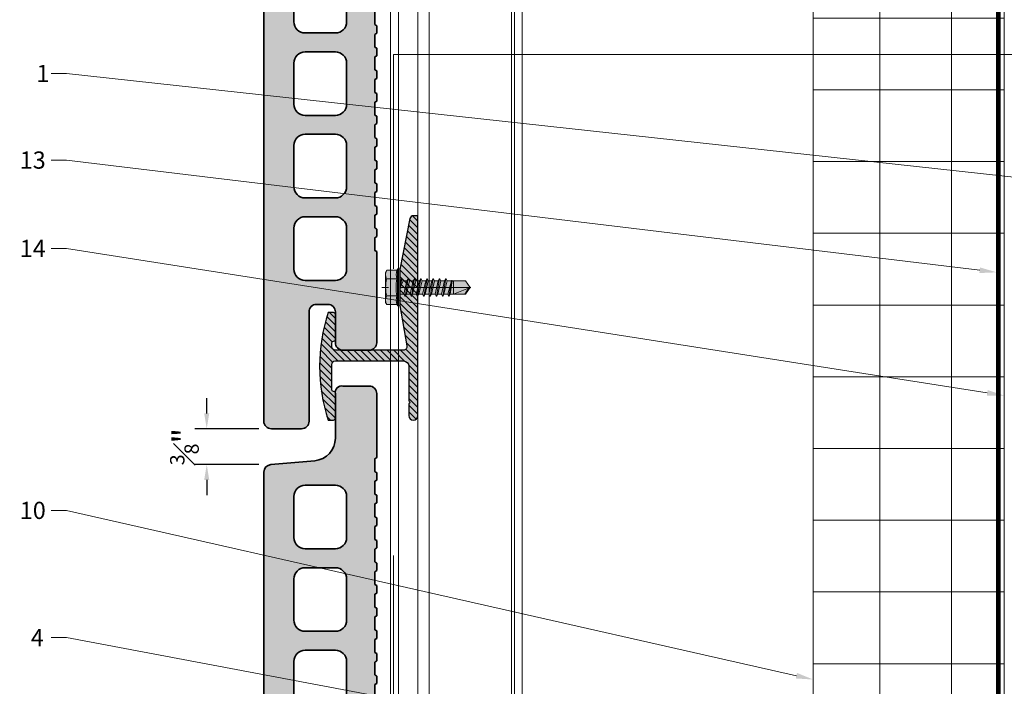
# Model space of a CAD drawing. Units: inches. Extents: x -661 to 522, y -265 to 279.
# Drawn here: x 253 to 264, y 150 to 157 of the extents above; entities that cross this region are included whole.
import ezdxf
from ezdxf import colors
from ezdxf.entities.mleader import LeaderData, LeaderLine
from ezdxf.math import Vec2, Vec3

# ---------------------------------------------------------------- set-up
doc = ezdxf.new("R2010")
doc.units = ezdxf.units.IN
doc.header["$MEASUREMENT"] = 0
for name, pattern in [('ACAD_ISO02W100', [15, 12, -3]), ('HIDDEN2', [0.1875, 0.125, -0.0625]), ('MITTE2', [28.575000000000003, 19.05, -3.175, 3.175, -3.175])]:
    doc.linetypes.add(name, pattern=pattern)
doc.layers.get('Defpoints').update_dxf_attribs({"lineweight": 0})
for name, color, linetype, lineweight in [('A-ext-insulation', 252, 'Continuous', 5), ('Allface-Accessories', 200, 'Continuous', 9), ('Allface-Alu-Profiles', 7, 'Continuous', 9), ('Allface-Alu-Profiles-hidden', 253, 'ACAD_ISO02W100', 9), ('Allface-Centerlines', 1, 'MITTE2', 9), ('Allface-Dimension', 94, 'Continuous', 9), ('barrier', 1, 'HIDDEN2', 5), ('CC-Panel', 32, 'Continuous', 35), ('I-WALL', 2, 'Continuous', 5)]:
    doc.layers.add(name, color=color, linetype=linetype, lineweight=lineweight)
doc.layers.add('Allface-Hidden', color=54, linetype='ACAD_ISO02W100', lineweight=9, plot=False)
doc.styles.add('Allface-dwg', font='arial.ttf')
doc.dimstyles.new('CC ano', dxfattribs={"dimtxt": 0.125, "dimasz": 0.08, "dimexe": 0.0625, "dimexo": 0.0625, "dimgap": 0.04, "dimtad": 1, "dimdec": 4, "dimzin": 3, "dimdsep": 46, "dimlunit": 4, "dimtxsty": 'Allface-dwg', "dimcen": 0, "dimclrd": 256, "dimclre": 256, "dimclrt": 256, "dimazin": 2, "dimtfac": 0.6, "dimtdec": 4, "dimtix": 1, "dimtofl": 0, "dimtmove": 0, "dimatfit": 3, "dimfxl": 1, "dimfrac": 1, "dimtolj": 1, "dimtzin": 0, "dimarcsym": 0})

# ---------------------------------------------------------------- blocks, each defined once
blk = doc.blocks.new('*U66')
at = {"layer": 'Allface-Alu-Profiles'}
for p, q in [((2.172606252242868e-13, -52.97413565781003), (2.73636619684508e-14, -6.726156480153582)), ((0.9744075000002154, -52.97413565781003), (0.9744075000000397, -6.726156480153582)), ((1.377950000000202, -52.97413565781003), (1.377950000000026, -6.726156480153582))]:
    blk.add_line(p, q, dxfattribs=at)
at = {"layer": 'Allface-Alu-Profiles-hidden', "linetype": 'Continuous'}
for p, q in [((0.0787400000001993, -52.97413565781003), (0.07874000000003784, -6.726156480153582)), ((0.1102360000002035, -52.97413565781003), (0.110236000000042, -6.726156480153582)), ((1.092517500000217, -52.97413565781003), (1.092517500000041, -6.726156480153582)), ((1.294150551981507, -52.97413565781003), (1.294150551981317, -6.726156480153582))]:
    blk.add_line(p, q, dxfattribs=at)
blk = doc.blocks.new('Terracotta')
at = {"transparency": 33554549}
h = blk.add_hatch(color=256, dxfattribs=at)
h.dxf.hatch_style = 1
h.paths.add_polyline_path([(0.9451181346285011, 1.9291176348421), (0.9254281734902179, 1.940485639205576), (0.9254281734902179, 2.07526931958364), (0.9451181346285011, 2.086637323947116), (0.9451181346285011, 2.165338098616189), (0.9254281734902179, 2.176706102979551), (0.9254281734902179, 2.311489783357729), (0.9451181346285011, 2.322857787721091), (0.9451181346285011, 2.401558562390164), (0.9254281734902179, 2.41292656675364), (0.9254281734902179, 2.547710247131704), (0.9451181346285011, 2.55907825149518), (0.9451181346285011, 2.637779026164253), (0.9254281734902179, 2.649147030527615), (0.9254281734902179, 2.783930710905793), (0.9451181346285011, 2.795298715269269), (0.9451181346285011, 2.873999489938342), (0.9254281734902179, 2.885367494301704), (0.9254281734902179, 3.020151174679768), (0.9451181346285011, 3.031519179043244), (0.9451181346285011, 3.110219953712317), (0.9254281734902179, 3.121587958075793), (0.9254281734902179, 3.256371638453857), (0.9451181346285011, 3.267739642817332), (0.9451181346285011, 3.346440417486406), (0.9254281734902179, 3.357808421849768), (0.9254281734902179, 3.492592102227945), (0.9451181346285011, 3.503960106591308), (0.9451181346285011, 3.582660881260381), (0.9254281734902179, 3.594028885623857), (0.9254281734902179, 3.72881256600192), (0.9451181346285011, 3.740180570365396), (0.9451181346285011, 3.81888134503447), (0.9254281734902179, 3.830249349397832), (0.9254281734902179, 3.965033029776009), (0.9451181346285011, 3.976401034139485), (0.9451181346285011, 4.055101808808558), (0.9254281734902179, 4.066469813171921), (0.9254281734902179, 4.201253493550098), (0.9451181346285011, 4.21262149791346), (0.9451181346285011, 4.291322272582534), (0.9254281734902179, 4.302690276946009), (0.9254281734902179, 4.437473957324073), (0.9451181346285011, 4.448841961687549), (0.9451181346285011, 4.527542736356622), (0.9254281734902179, 4.538910740719984), (0.9254281734902179, 4.673694421098162), (0.9451181346285011, 4.685062425461524), (0.9451181346285011, 4.763763200130597), (0.9254281734902179, 4.775131204494073), (0.9254281734902179, 4.909914884872137), (0.9451181346285011, 4.921282889235613), (0.9451181346285011, 4.999983663904686), (0.9254281734902179, 5.011351668268048), (0.9254281734902179, 5.146135348646226), (0.9451181346285011, 5.157503353009702), (0.9451181346285011, 5.236204127678775), (0.9254281734902179, 5.247572132042137), (0.9254281734902179, 5.382355812420315), (0.9451181346285011, 5.393723816783677), (0.9451181346285011, 5.472424591452749), (0.9254281734902179, 5.483792595816226), (0.9254281734902179, 5.61857627619429), (0.9451181346285011, 5.629944280557766), (0.9451181346285011, 5.708645055226839), (0.9254281734902179, 5.7200130595902), (0.9254281734902179, 5.854796739968378), (0.9451181346285011, 5.866164744331741), (0.9451181346285011, 5.944865519000813), (0.9254281734902179, 5.95623352336429), (0.9254281734902179, 6.091017203742354), (0.9451181346285011, 6.102385208105829), (0.9451181346285011, 6.181085982774903), (0.9254281734902179, 6.192453987138265), (0.9254281734902179, 6.327237667516443), (0.9451181346285011, 6.338605671879918), (0.9451181346285011, 6.417306446548992), (0.9254281734902179, 6.428674450912354), (0.9254281734902179, 6.563458131290531), (0.9451181346285011, 6.574826135653893), (0.9451181346285011, 6.653526910322966), (0.9254281734902179, 6.664894914686443), (0.9254281734902179, 6.799678595064506), (0.9451181346285011, 6.811046599427983), (0.9451181346285011, 6.889747374097055), (0.9254281734902179, 6.901115378460418), (0.9254281734902179, 7.035899058838595), (0.9451181346285011, 7.047267063201958), (0.9451181346285011, 7.12596783787103), (0.9254281734902179, 7.137335842234506), (0.9254281734902179, 7.27211952261257), (0.9451181346285011, 7.283487526976047), (0.9451181346285011, 7.362188301645119), (0.9254281734902179, 7.373556306008481), (0.9254281734902179, 7.50833998638666), (0.9451181346285011, 7.519707990750135), (0.9451181346291234, 8.188957155453423, 0.4142135623733781), (0.8663582900826675, 8.267716999999948), (0.590698834137585, 8.267716999999935, 0.5340648949771949), (0.5119389895899076, 8.188957145234099), (0.5119389895901272, 7.722709573297355, -0.3888787318526407), (0.2962525741837845, 7.487329154598744), (-0.1643840618536426, 7.44702867093997, 0.3888787318525415), (-0.236279533659399, 7.368568531369819), (-0.2362795336584771, -0.07934015545142437, 0.414213562373059), (-0.1575196891099037, -0.1580999999999877), (0.1575196891068412, -0.1580999999999868, 0.4142135623730939), (0.236279533655761, -0.07934015545106687), (0.236279533655761, 1.063257901461151, -0.4142135623730665), (0.3150393782055836, 1.142017746010981), (0.4331791450440691, 1.142017746010993, -0.4142135623736892), (0.5119389895905286, 1.063257901464389), (0.5119389895899076, 0.7413582900777764, 0.4142135623736967), (0.5906988341427267, 0.6625984455248153), (0.8663582900726904, 0.6625984455248499, 0.4142135623729438), (0.945118134628128, 0.7413582900802667), (0.9451181346285011, 1.692897171068125), (0.9254281734902179, 1.704265175431487), (0.9254281734902179, 1.839048855809551), (0.9451181346285011, 1.850416860173027)])
h.paths.add_polyline_path([(0.6300098415547826, 1.510563904171477, -0.4142135623730951), (0.5118996096716728, 1.392453672288367), (0.1969389913065076, 1.392453672288387, -0.4142135623730537), (0.07882875941559031, 1.510563904179321), (0.07882875941431955, 1.939697746701959, -0.4142135623734665), (0.1969389912974293, 2.057807978585219), (0.5118996096625518, 2.057807978585312, -0.4142135623731594), (0.6300098415535118, 1.939697746694378)], flags=16)
h.paths.add_polyline_path([(0.5118996096716728, 2.254658365063689), (0.1969389913065503, 2.254658365063595, -0.4142135623731598), (0.0788287594155902, 2.372768596954529), (0.07882875941431955, 2.801902439477281, -0.4142135623734663), (0.1969389912974293, 2.92001267136054), (0.5118996096625944, 2.92001267136052, -0.4142135623730538), (0.6300098415535118, 2.801902439469586), (0.6300098415547826, 2.372768596946948, -0.4142135623734665)], flags=16)
h.paths.add_polyline_path([(0.5118996096716726, 3.116863057838897), (0.1969389913065077, 3.116863057838917, -0.4142135623730544), (0.0788287594155902, 3.234973289729851), (0.07882875941431955, 3.664107132252489, -0.4142135623734661), (0.1969389912974293, 3.782217364135748), (0.5118996096625518, 3.782217364135728, -0.4142135623731599), (0.6300098415535118, 3.664107132244794), (0.6300098415547826, 3.234973289722157, -0.4142135623734671)], flags=16)
h.paths.add_polyline_path([(0.5118996096716746, 3.979067750614105), (0.1969389913065077, 3.979067750614124, -0.4142135623730544), (0.0788287594155902, 4.097177982505059), (0.07882875941431955, 4.526311825027811, -0.4142135623734673), (0.1969389912974293, 4.64442205691107), (0.5118996096625947, 4.64442205691105, -0.4142135623730532), (0.6300098415535118, 4.526311825020116), (0.6300098415547826, 4.097177982497364, -0.4142135623734618)], flags=16)
h.paths.add_polyline_path([(0.5118996096716719, 4.841272443389427), (0.1969389913065501, 4.841272443389447, -0.4142135623731593), (0.07882875941559031, 4.959382675280381), (0.07882875941431955, 5.388516517803019, -0.4142135623734673), (0.1969389912974293, 5.506626749686278), (0.5118996096625521, 5.506626749686258, -0.4142135623731588), (0.6300098415535118, 5.388516517795324), (0.6300098415547826, 4.959382675272686, -0.4142135623734683)], flags=16)
h.paths.add_polyline_path([(0.5118996096716765, 5.703477136164635), (0.1969389913065075, 5.703477136164655, -0.4142135623730536), (0.07882875941559031, 5.821587368055589), (0.07882875941431955, 6.25072121057834, -0.4142135623734673), (0.1969389912974293, 6.3688314424616), (0.5118996096625946, 6.36883144246158, -0.4142135623730536), (0.6300098415535118, 6.250721210570646), (0.6300098415547826, 5.821587368047894, -0.414213562373457)], flags=16)
h.paths.add_polyline_path([(0.5118996096716764, 6.565681828939887), (0.1969389913065241, 6.565681828939977, -0.4142135623730951), (0.0788287594155902, 6.68379206083091), (0.07882875941431955, 7.112925903353548, -0.4142135623734673), (0.1969389912974293, 7.231036135236808), (0.511899609662552, 7.231036135236788, -0.4142135623731593), (0.6300098415535118, 7.112925903345854), (0.6300098415547826, 6.683792060823216, -0.4142135623736303)], flags=16)
for p, q in [((0.1969389912992483, 7.231036135236877), (0.5118996096625779, 7.231036135236877)), ((0.9451181346285011, 7.283487526976046), (0.9254281734902179, 7.27211952261257)), ((0.9254281734902179, 7.27211952261257), (0.9254281734902179, 7.137335842234506)), ((0.07882875941504608, 6.683792065094849), (0.07882875941504608, 7.11292590335529)), ((0.630009841554056, 7.112925903347559), (0.630009841554056, 6.683792055940444)), ((0.9451181346285011, 7.12596783787103), (0.9254281734902179, 7.137335842234506)), ((0.9451181346285011, 7.12596783787103), (0.9451181346285011, 7.04720799331858)), ((0.9451181346285011, 7.047267063201957), (0.9254281734902179, 7.035899058838595)), ((0.9254281734902179, 7.035899058838595), (0.9254281734902179, 6.901115378460418)), ((0.9451181346285011, 6.889747374097055), (0.9254281734902179, 6.901115378460418)), ((0.9451181346285011, 6.811046599427982), (0.9254281734902179, 6.799678595064506)), ((0.9451181346285011, 6.889747374097055), (0.9451181346285011, 6.810987529544491)), ((0.9254281734902179, 6.799678595064506), (0.9254281734902179, 6.664894914686442)), ((0.9451181346285011, 6.653526910322967), (0.9254281734902179, 6.664894914686442)), ((0.9451181346285011, 6.653526910322967), (0.9451181346285011, 6.574767065770516)), ((0.5118996096698538, 6.565681828939887), (0.1969389913083432, 6.565681828939887)), ((0.9451181346285011, 6.574826135653893), (0.9254281734902179, 6.563458131290531)), ((0.9254281734902179, 6.563458131290531), (0.9254281734902179, 6.428674450912354)), ((0.9451181346285011, 6.417306446548992), (0.9254281734902179, 6.428674450912354)), ((0.9451181346285011, 6.417306446548992), (0.9451181346285011, 6.338546601996427)), ((0.1969389912992483, 6.368831442461556), (0.5118996096625779, 6.368831442461556)), ((0.9451181346285011, 6.338605671879918), (0.9254281734902179, 6.327237667516442)), ((0.9254281734902179, 6.327237667516442), (0.9254281734902179, 6.192453987138265)), ((0.07882875941504608, 5.821587372319641), (0.07882875941504608, 6.250721210580082)), ((0.630009841554056, 6.250721210572237), (0.630009841554056, 5.821587363165122)), ((0.9451181346285011, 6.181085982774903), (0.9254281734902179, 6.192453987138265)), ((0.9451181346285011, 6.102385208105829), (0.9254281734902179, 6.091017203742354)), ((0.9254281734902179, 6.091017203742354), (0.9254281734902179, 5.95623352336429)), ((0.9451181346285011, 6.181085982774903), (0.9451181346285011, 6.102326138222452)), ((0.9451181346285011, 5.944865519000814), (0.9254281734902179, 5.95623352336429)), ((0.9451181346285011, 5.944865519000814), (0.9451181346285011, 5.866105674448363)), ((0.9451181346285011, 5.866164744331741), (0.9254281734902179, 5.854796739968378)), ((0.9254281734902179, 5.854796739968378), (0.9254281734902179, 5.720013059590201)), ((0.5118996096698538, 5.703477136164679), (0.1969389913083432, 5.703477136164679)), ((0.9451181346285011, 5.708645055226839), (0.9254281734902179, 5.720013059590201)), ((0.9451181346285011, 5.708645055226839), (0.9451181346285011, 5.629885210674274)), ((0.9451181346285011, 5.629944280557766), (0.9254281734902179, 5.61857627619429)), ((0.9254281734902179, 5.61857627619429), (0.9254281734902179, 5.483792595816226)), ((0.1969389912992483, 5.506626749686347), (0.5118996096625779, 5.506626749686347)), ((0.9451181346285011, 5.47242459145275), (0.9254281734902179, 5.483792595816226)), ((0.9451181346285011, 5.47242459145275), (0.9451181346285011, 5.393664746900299)), ((0.07882875941504608, 4.959382679544319), (0.07882875941504608, 5.38851651780476)), ((0.630009841554056, 5.388516517797029), (0.630009841554056, 4.959382670389914)), ((0.9451181346285011, 5.393723816783677), (0.9254281734902179, 5.382355812420315)), ((0.9254281734902179, 5.382355812420315), (0.9254281734902179, 5.247572132042137)), ((0.9451181346285011, 5.236204127678775), (0.9254281734902179, 5.247572132042137)), ((0.9451181346285011, 5.157503353009702), (0.9254281734902179, 5.146135348646226)), ((0.9451181346285011, 5.236204127678775), (0.9451181346285011, 5.15744428312621)), ((0.9254281734902179, 5.146135348646226), (0.9254281734902179, 5.011351668268048)), ((0.9451181346285011, 4.999983663904686), (0.9254281734902179, 5.011351668268048)), ((0.9451181346285011, 4.999983663904686), (0.9451181346285011, 4.921223819352235)), ((0.9451181346285011, 4.921282889235613), (0.9254281734902179, 4.909914884872137)), ((0.9254281734902179, 4.909914884872137), (0.9254281734902179, 4.775131204494073)), ((0.5118996096698538, 4.841272443389357), (0.1969389913083432, 4.841272443389357)), ((0.9451181346285011, 4.763763200130597), (0.9254281734902179, 4.775131204494073)), ((0.9451181346285011, 4.763763200130597), (0.9451181346285011, 4.685003355578147)), ((0.1969389912992483, 4.644422056911026), (0.5118996096625779, 4.644422056911026)), ((0.9451181346285011, 4.685062425461524), (0.9254281734902179, 4.673694421098162)), ((0.9254281734902179, 4.673694421098162), (0.9254281734902179, 4.538910740719984)), ((0.9451181346285011, 4.527542736356622), (0.9254281734902179, 4.538910740719984)), ((0.07882875941504608, 4.097177986769111), (0.07882875941504608, 4.526311825029552)), ((0.630009841554056, 4.526311825021708), (0.630009841554056, 4.097177977614592)), ((0.9451181346285011, 4.448841961687549), (0.9254281734902179, 4.437473957324073)), ((0.9254281734902179, 4.437473957324073), (0.9254281734902179, 4.302690276946009)), ((0.9451181346285011, 4.527542736356622), (0.9451181346285011, 4.448782891804058)), ((0.9451181346285011, 4.291322272582534), (0.9254281734902179, 4.302690276946009)), ((0.9451181346285011, 4.291322272582534), (0.9451181346285011, 4.212562428030083)), ((0.9451181346285011, 4.21262149791346), (0.9254281734902179, 4.201253493550098)), ((0.9254281734902179, 4.201253493550098), (0.9254281734902179, 4.066469813171921)), ((0.9451181346285011, 4.055101808808558), (0.9254281734902179, 4.066469813171921)), ((0.9451181346285011, 4.055101808808558), (0.9451181346285011, 3.976341964255994)), ((0.5118996096698538, 3.979067750614149), (0.1969389913083432, 3.979067750614149)), ((0.9451181346285011, 3.976401034139485), (0.9254281734902179, 3.965033029776009)), ((0.9254281734902179, 3.965033029776009), (0.9254281734902179, 3.830249349397832)), ((0.9451181346285011, 3.81888134503447), (0.9254281734902179, 3.830249349397832)), ((0.9451181346285011, 3.81888134503447), (0.9451181346285011, 3.740121500482019)), ((0.1969389912992483, 3.782217364135818), (0.5118996096625779, 3.782217364135818)), ((0.9451181346285011, 3.740180570365396), (0.9254281734902179, 3.72881256600192)), ((0.9254281734902179, 3.72881256600192), (0.9254281734902179, 3.594028885623857)), ((0.07882875941504608, 3.234973293993789), (0.07882875941504608, 3.664107132254344)), ((0.630009841554056, 3.6641071322465), (0.630009841554056, 3.234973284839384)), ((0.9451181346285011, 3.582660881260381), (0.9254281734902179, 3.594028885623857)), ((0.9451181346285011, 3.503960106591308), (0.9254281734902179, 3.492592102227945)), ((0.9451181346285011, 3.582660881260381), (0.9451181346285011, 3.50390103670793)), ((0.9254281734902179, 3.492592102227945), (0.9254281734902179, 3.357808421849768)), ((0.9451181346285011, 3.346440417486406), (0.9254281734902179, 3.357808421849768)), ((0.9451181346285011, 3.346440417486406), (0.9451181346285011, 3.267680572933841)), ((0.9451181346285011, 3.267739642817332), (0.9254281734902179, 3.256371638453857)), ((0.9254281734902179, 3.256371638453857), (0.9254281734902179, 3.121587958075793)), ((0.5118996096698538, 3.116863057838941), (0.1969389913083432, 3.116863057838941)), ((0.9451181346285011, 3.110219953712317), (0.9254281734902179, 3.121587958075793)), ((0.9451181346285011, 3.110219953712317), (0.9451181346285011, 3.031460109159866)), ((0.9451181346285011, 3.031519179043244), (0.9254281734902179, 3.020151174679768)), ((0.9254281734902179, 3.020151174679768), (0.9254281734902179, 2.885367494301704)), ((0.1969389912992483, 2.920012671360496), (0.5118996096625779, 2.920012671360496)), ((0.9451181346285011, 2.873999489938342), (0.9254281734902179, 2.885367494301704)), ((0.07882875941504608, 2.372768601218581), (0.07882875941504608, 2.801902439479022)), ((0.630009841554056, 2.801902439471178), (0.630009841554056, 2.372768592064062)), ((0.9451181346285011, 2.795298715269269), (0.9254281734902179, 2.783930710905793)), ((0.9254281734902179, 2.783930710905793), (0.9254281734902179, 2.649147030527615)), ((0.9451181346285011, 2.873999489938342), (0.9451181346285011, 2.795239645385777)), ((0.9451181346285011, 2.637779026164253), (0.9254281734902179, 2.649147030527615)), ((0.9451181346285011, 2.637779026164253), (0.9451181346285011, 2.559019181611802)), ((0.9451181346285011, 2.55907825149518), (0.9254281734902179, 2.547710247131704)), ((0.9254281734902179, 2.547710247131704), (0.9254281734902179, 2.41292656675364)), ((0.9451181346285011, 2.401558562390164), (0.9254281734902179, 2.41292656675364)), ((0.9451181346285011, 2.401558562390164), (0.9451181346285011, 2.322798717837713)), ((0.9451181346285011, 2.322857787721091), (0.9254281734902179, 2.311489783357729)), ((0.9254281734902179, 2.311489783357729), (0.9254281734902179, 2.176706102979551)), ((0.5118996096698538, 2.254658365063619), (0.1969389913083432, 2.254658365063619)), ((0.9451181346285011, 2.165338098616189), (0.9254281734902179, 2.176706102979551)), ((0.9451181346285011, 2.165338098616189), (0.9451181346285011, 2.086578254063625)), ((0.9451181346285011, 2.086637323947116), (0.9254281734902179, 2.07526931958364)), ((0.9254281734902179, 2.07526931958364), (0.9254281734902179, 1.940485639205576)), ((0.1969389912992483, 2.057807978585288), (0.5118996096625779, 2.057807978585288)), ((0.07882875941504608, 1.51056390844326), (0.07882875941504608, 1.939697746703814)), ((0.630009841554056, 1.93969774669597), (0.630009841554056, 1.510563899288854)), ((0.9451181346285011, 1.9291176348421), (0.9254281734902179, 1.940485639205576)), ((0.9451181346285011, 1.9291176348421), (0.9451181346285011, 1.85035779028965)), ((0.5118996096698538, 1.392453672288411), (0.1969389913083432, 1.392453672288411))]:
    blk.add_line(p, q)
blk.add_lwpolyline([(0.9451181346285011, 7.283428457092668), (0.9451181346285011, 7.362188301645119), (0.9254281734902179, 7.373556306008481), (0.9254281734902179, 7.508339986386659), (0.9451181346285011, 7.519707990750135), (0.9451181346291234, 8.188957155455341, 0.414213562373095), (0.8663582900808251, 8.267716999999948), (0.5906988341375836, 8.267716999999935, 0.534064894977187), (0.5119389895899076, 8.188957145234099), (0.5119389895901272, 7.722709573296584, -0.3888787318557504), (0.2962525741804711, 7.487329154598456), (-0.1643840618642583, 7.447028670939042, 0.3888787318142333), (-0.236279533659399, 7.368568531369647), (-0.2362795336584771, -0.07934015545141444, 0.414213562373095), (-0.157519689109904, -0.1580999999999876), (0.157519689108085, -0.1580999999999868, 0.414213562373095), (0.236279533655761, -0.07934015544982284), (0.236279533655761, 1.063257901460815, -0.414213562373095), (0.3150393782052561, 1.142017746010981), (0.4331791450422315, 1.142017746010993, -0.414213562373095), (0.5119389895905286, 1.063257901466386), (0.5119389895899076, 0.7413582900773008, 0.414213562373095), (0.5906988341430406, 0.6625984455248153), (0.8663582900735491, 0.6625984455248499, 0.414213562373095), (0.945118134628128, 0.7413582900811662), (0.9451181346285011, 1.692897171068125), (0.9254281734902179, 1.704265175431487), (0.9254281734902179, 1.839048855809551), (0.9451181346285011, 1.850416860173027)], format="xyb")
for centre, radius, start, end in [((0.1969389912974293, 7.112925903353698), 0.1181102318831098, 90, 180), ((0.5118996096625779, 7.112925903345854), 0.118110231890934, 0, 90), ((0.1969389913065243, 6.68379206083091), 0.118110231890934, 180, 270), ((0.5118996096716728, 6.683792060823066), 0.1181102318831097, 270, 0), ((0.1969389912974293, 6.25072121057849), 0.1181102318831098, 90, 180), ((0.5118996096625779, 6.250721210570646), 0.118110231890934, 0, 90), ((0.1969389913065243, 5.821587368055589), 0.118110231890934, 180, 270), ((0.5118996096716728, 5.821587368047744), 0.1181102318831097, 270, 0), ((0.1969389912974293, 5.388516517803168), 0.1181102318831098, 90, 180), ((0.5118996096625779, 5.388516517795324), 0.118110231890934, 0, 90), ((0.1969389913065243, 4.959382675280381), 0.118110231890934, 180, 270), ((0.5118996096716728, 4.959382675272536), 0.1181102318831097, 270, 0), ((0.1969389912974293, 4.52631182502796), 0.1181102318831098, 90, 180), ((0.5118996096625779, 4.526311825020116), 0.118110231890934, 0, 90), ((0.1969389913065243, 4.097177982505059), 0.118110231890934, 180, 270), ((0.5118996096716728, 4.097177982497215), 0.1181102318831097, 270, 0), ((0.1969389912974293, 3.664107132252639), 0.1181102318831098, 90, 180), ((0.5118996096625779, 3.664107132244794), 0.118110231890934, 0, 90), ((0.1969389913065243, 3.234973289729851), 0.118110231890934, 180, 270), ((0.5118996096716728, 3.234973289722006), 0.1181102318831097, 270, 0), ((0.1969389912974293, 2.801902439477431), 0.1181102318831098, 90, 180), ((0.5118996096625779, 2.801902439469586), 0.118110231890934, 0, 90), ((0.1969389913065243, 2.372768596954529), 0.118110231890934, 180, 270), ((0.5118996096716728, 2.372768596946798), 0.1181102318831097, 270, 0), ((0.1969389912974293, 1.939697746702109), 0.1181102318831098, 90, 180), ((0.5118996096625779, 1.939697746694378), 0.118110231890934, 0, 90), ((0.1969389913065243, 1.510563904179321), 0.118110231890934, 180, 270), ((0.5118996096716728, 1.510563904171477), 0.1181102318831097, 270, 0)]:
    blk.add_arc(centre, radius, start, end)
blk = doc.blocks.new('*U64')
at = {"layer": 'Allface-Alu-Profiles', "lineweight": 0, "transparency": 33554483}
h = blk.add_hatch(color=251, dxfattribs=at)
h.dxf.hatch_style = 1
edge = h.paths.add_edge_path()
edge.add_arc((-0.834374999999909, 1.106250000000443), 0.01874999999995453, 0, 90)
edge.add_line((-0.834374999999909, 1.125000000000398), (-0.8913265724868324, 1.125000000000398))
edge.add_arc((0.8352692867945526, 0.5625000000004263), 1.815912858946594, 161.9551384188077, 198.0448615811923)
edge.add_line((-0.8913265724868324, 4.547473508864641e-13), (-0.834374999999909, 3.979039320256561e-13))
edge.add_arc((-0.8343749999999659, 0.01875000000040927), 0.01875000000001137, 270.0000000001737, 360.0000000001737)
edge.add_line((-0.8156249999999545, 0.01875000000046612), (-0.8156249999999545, 0.2812500000004547))
edge.add_arc((-0.8343749999999396, 0.2812500000004811), 0.01874999999998506, 359.9999999999196, 449.9999999999067)
edge.add_arc((-0.8343749999999354, 0.318750000000508), 0.0187500000000419, 180.0000000000933, 270.0000000000804, ccw=False)
edge.add_line((-0.8531249999999773, 0.3187500000004775), (-0.8531249999999773, 0.5812500000004661))
edge.add_arc((-0.8156249999999545, 0.5812500000004661), 0.03750000000002274, 90, 180, ccw=False)
edge.add_line((-0.8156249999999545, 0.6187500000004889), (-0.1031249999999773, 0.618750000000432))
edge.add_arc((-0.1031249999999741, 0.5625000000004011), 0.05625000000003089, -3.183231456205249e-12, 90.00000000000318, ccw=False)
edge.add_line((-0.04687499999994316, 0.5625000000003979), (-0.046875, 0.2004903810571932))
edge.add_arc((-0.04874999999997428, 0.1875000000004263), 0.01312499999999661, -81.7867892983731, 81.78678929837321, ccw=False)
edge.add_line((-0.046875, 0.1745096189436595), (-0.046875, 0.046875))
edge.add_arc((0, 0.04687500000000002), 0.046875, 180, 360)
edge.add_line((0.046875, 0.046875), (0.04687500000005684, 2.137500000000443))
edge.add_line((0.04687500000005684, 2.137500000000443), (0.001956435238753329, 2.137500000000387))
edge.add_arc((0.001956435238743115, 2.100000000000396), 0.03749999999999076, 89.99999999998441, 167.4711922908269)
edge.add_line((-0.03465057951814288, 2.108134892168607), (-0.1406249999999432, 1.575000000000387))
edge.add_line((-0.1406249999999432, 1.575000000000387), (-0.1406249999999432, 1.396685586535853))
edge.add_arc((-0.1424999999999459, 1.387500000000415), 0.00937500000000118, -78.46304096716852, 78.46304096716858, ccw=False)
edge.add_line((-0.1406249999999432, 1.378314413464977), (-0.1406249999999432, 1.200000000000387))
edge.add_line((-0.1406249999999432, 1.200000000000387), (-0.06696151505627768, 0.7757667040463048))
edge.add_arc((-0.1037992112971546, 0.7687500000004694), 0.03750000000002611, -90.00000000007032, 10.784297867493478, ccw=False)
edge.add_line((-0.1037992112972006, 0.7312500000004434), (-0.8156249999999545, 0.7312500000004434))
edge.add_arc((-0.815624999999983, 0.7687500000004377), 0.03749999999999432, 180.0000000000434, 270.0000000000434, ccw=False)
edge.add_line((-0.8531249999999773, 0.7687500000004093), (-0.8531249999999773, 0.806250000000432))
edge.add_arc((-0.8343749999999373, 0.8062500000004034), 0.01875000000004001, 89.99999999991383, 179.9999999999125, ccw=False)
edge.add_arc((-0.8343749999999088, 0.8437500000003977), 0.0187499999999543, 269.9999999999993, 360.0000000000007)
edge.add_line((-0.8156249999999545, 0.8437500000003979), (-0.8156249999999545, 1.106250000000443))
at = {"layer": 'Allface-Alu-Profiles-hidden', "transparency": 33554559}
h = blk.add_hatch(dxfattribs=at)
h.set_pattern_fill('ANSI31', color=256, scale=0.3937, angle=90, style=0)
h.set_pattern_definition([(135, (-3.064673552542502, 0.105244224023707), (-0.03479849246914297, -0.03479849246914297), [])])
edge = h.paths.add_edge_path()
edge.add_arc((-0.834374999999909, 1.106250000000443), 0.01874999999995453, 0, 90)
edge.add_line((-0.834374999999909, 1.125000000000398), (-0.8913265724868324, 1.125000000000398))
edge.add_arc((0.8352692867945528, 0.5625000000004263), 1.815912858946594, 161.9551384188077, 198.0448615811923)
edge.add_line((-0.8913265724868324, 4.547473508864641e-13), (-0.834374999999909, 3.979039320256561e-13))
edge.add_arc((-0.8343749999999659, 0.01875000000040927), 0.01875000000001137, 270.0000000001737, 360.0000000001737)
edge.add_line((-0.8156249999999545, 0.01875000000046612), (-0.8156249999999545, 0.2812500000004547))
edge.add_arc((-0.8343749999999397, 0.2812500000004811), 0.01874999999998506, 359.9999999999196, 449.9999999999067)
edge.add_arc((-0.8343749999999353, 0.318750000000508), 0.0187500000000419, 180.0000000000933, 270.0000000000804, ccw=False)
edge.add_line((-0.8531249999999773, 0.3187500000004775), (-0.8531249999999773, 0.5812500000004661))
edge.add_arc((-0.8156249999999545, 0.5812500000004661), 0.03750000000002274, 90, 180, ccw=False)
edge.add_line((-0.8156249999999545, 0.6187500000004889), (-0.1031249999999773, 0.618750000000432))
edge.add_arc((-0.1031249999999742, 0.5625000000004011), 0.05625000000003089, -3.183231456205249e-12, 90.00000000000318, ccw=False)
edge.add_line((-0.04687499999994316, 0.5625000000003979), (-0.046875, 0.2004903810571932))
edge.add_arc((-0.04874999999997431, 0.1875000000004263), 0.01312499999999661, -81.7867892983731, 81.78678929837321, ccw=False)
edge.add_line((-0.046875, 0.1745096189436595), (-0.046875, 0.046875))
edge.add_arc((0, 0.04687500000000002), 0.046875, 180, 360)
edge.add_line((0.046875, 0.046875), (0.04687500000005684, 2.137500000000443))
edge.add_line((0.04687500000005684, 2.137500000000443), (0.001956435238753329, 2.137500000000387))
edge.add_arc((0.001956435238743115, 2.100000000000396), 0.03749999999999076, 89.99999999998441, 167.4711922908269)
edge.add_line((-0.03465057951814288, 2.108134892168607), (-0.1406249999999432, 1.575000000000387))
edge.add_line((-0.1406249999999432, 1.575000000000387), (-0.1406249999999432, 1.396685586535853))
edge.add_arc((-0.1424999999999459, 1.387500000000415), 0.00937500000000118, -78.46304096716852, 78.46304096716858, ccw=False)
edge.add_line((-0.1406249999999432, 1.378314413464977), (-0.1406249999999432, 1.200000000000387))
edge.add_line((-0.1406249999999432, 1.200000000000387), (-0.06696151505627768, 0.7757667040463048))
edge.add_arc((-0.1037992112971544, 0.7687500000004694), 0.03750000000002611, -90.00000000007032, 10.784297867493478, ccw=False)
edge.add_line((-0.1037992112972006, 0.7312500000004434), (-0.8156249999999545, 0.7312500000004434))
edge.add_arc((-0.815624999999983, 0.7687500000004377), 0.03749999999999432, 180.0000000000434, 270.0000000000434, ccw=False)
edge.add_line((-0.8531249999999773, 0.7687500000004093), (-0.8531249999999773, 0.806250000000432))
edge.add_arc((-0.8343749999999375, 0.8062500000004034), 0.01875000000004001, 89.99999999991383, 179.9999999999125, ccw=False)
edge.add_arc((-0.834374999999909, 0.8437500000003977), 0.0187499999999543, 269.9999999999993, 360.0000000000007)
edge.add_line((-0.8156249999999545, 0.8437500000003979), (-0.8156249999999545, 1.106250000000443))
blk.add_lwpolyline([(-0.8156249999999545, 1.106250000000443, 0.414213562373095), (-0.834374999999909, 1.125000000000398), (-0.8913265724868324, 1.125000000000398, 0.1587857771826016), (-0.8913265724868324, 4.547473508864641e-13), (-0.834374999999909, 3.979039320256561e-13, 0.414213562373095), (-0.8156249999999545, 0.01875000000046612), (-0.8156249999999545, 0.2812500000004547, 0.4142135623730284), (-0.834374999999909, 0.3000000000004661), (-0.834374999999909, 0.3000000000004661, -0.4142135623730284), (-0.8531249999999773, 0.3187500000004775), (-0.8531249999999773, 0.5812500000004661, -0.414213562373095), (-0.8156249999999545, 0.6187500000004889), (-0.1031249999999773, 0.618750000000432, -0.4142135623731283), (-0.04687499999994316, 0.5625000000003979), (-0.046875, 0.2004903810571932, -0.8660254037861385), (-0.046875, 0.1745096189436595), (-0.046875, 0.046875, 0.9999999999999997), (0.046875, 0.046875), (0.04687500000005684, 2.137500000000443), (0.001956435238753329, 2.137500000000387, 0.3515239862758634), (-0.03465057951814288, 2.108134892168607), (-0.1406249999999432, 1.575000000000387), (-0.1406249999999432, 1.396685586535853, -0.8164965809274937), (-0.1406249999999432, 1.378314413464977), (-0.1406249999999432, 1.200000000000387), (-0.06696151505627768, 0.7757667040463048, -0.4704805994421272), (-0.1037992112972006, 0.7312500000004434), (-0.8156249999999545, 0.7312500000004434, -0.414213562373095), (-0.8531249999999773, 0.7687500000004093), (-0.8531249999999773, 0.806250000000432, -0.4142135623730867), (-0.834374999999909, 0.8250000000004434), (-0.834374999999909, 0.8250000000004434, 0.4142135623731034), (-0.8156249999999545, 0.8437500000003979)], format="xyb", close=True)
blk = doc.blocks.new('SLS48x19_bohr_fv')
at = {"transparency": 33554483}
h = blk.add_hatch(color=251, dxfattribs=at)
h.dxf.hatch_style = 1
h.paths.add_polyline_path([(1.806884570164598, 1.687538997430238e-14), (5.000000000000028, 7.771561172376096e-15), (5.000000000000028, 0.5575723654732763), (4.618802153517009, 0.8000000000000014), (4.618802153517009, 3.469529329334942), (4.046410161513705, 3.800000000000019), (-4.046410161513762, 3.800000000000019), (-4.618802153517009, 3.469529329334941), (-4.618802153516967, 0.7999999999999907), (-5, 0.5575723654732947), (-5, 3.61932706027801e-14), (-1.793115429835467, 2.686739719592879e-14), (-1.79311542983551, -0.2641408516326956), (-2.393115429835518, -0.6105510131464408), (-1.793115429835538, -0.9569611746602261), (-1.793115429835368, -1.956961174660125), (-2.393115429835433, -2.303371336173931), (-1.793115429835453, -2.649781497687688), (-1.793115429835424, -3.649781497687704), (-2.393115429835433, -3.996191659201478), (-1.793115429835424, -4.342601820715251), (-1.793115429835453, -5.34260182071524), (-2.393115429835447, -5.689011982228997), (-1.793115429835453, -6.035422143742754), (-1.793115429835424, -7.035422143742771), (-2.393115429835447, -7.381832305256546), (-1.793115429835453, -7.728242466770302), (-1.793115429835424, -8.728242466770318), (-2.393115429835447, -9.074652628284063), (-1.793115429835453, -9.421062789797793), (-1.793115429835424, -10.42106278979787), (-2.393115429835447, -10.76747295131161), (-1.793115429835453, -11.11388311282537), (-1.793115429835453, -12.11388311282537), (-2.393115429835447, -12.46029327433913), (-1.793115429835453, -12.80670343585289), (-1.793115429835424, -13.95283600869953), (-2.004283005101911, -14.07475366512377), (-1.793115429835424, -14.19667132154802), (-1.79311542983541, -14.49952375888045), (-1.793115429835439, -17.80186698222425), (2.842170943040401e-14, -18.99999999999999), (1.806884570164598, -17.80186698222419), (1.806884570164598, -13.65311359736663), (2.406884570164593, -13.3067034358529), (1.806884570164598, -12.96029327433915), (1.806884570164598, -11.96029327433908), (2.406884570164593, -11.61388311282536), (1.806884570164598, -11.26747295131157), (1.806884570164598, -10.26747295131159), (2.406884570164593, -9.921062789797809), (1.806884570164598, -9.574652628284081), (1.806884570164598, -8.574652628284019), (2.406884570164593, -8.228242466770261), (1.806884570164598, -7.881832305256532), (1.806884570164598, -6.881832305256498), (2.406884570164593, -6.535422143742771), (1.806884570164598, -6.189011982229013), (1.806884570164598, -5.189011982228952), (2.406884570164593, -4.842601820715223), (1.806884570164598, -4.496191659201438), (1.806884570164598, -3.496191659201433), (2.406884570164593, -3.149781497687704), (1.806884570164598, -2.803371336173948), (1.806884570164598, -1.803371336173886), (2.406884570164593, -1.456961174660157), (1.806884570164584, -1.110551013146364)])
for p, q in [((-4.618802153517009, 3.469529329334904), (-4.046410161513762, 3.799999999999983)), ((-4.618802153516967, 0.7999999999999545), (-4.618802153517009, 3.469529329334904)), ((-4.046410161513762, 3.799999999999983), (4.046410161513705, 3.799999999999983)), ((-2.309401076758476, 0.7999999999999545), (-2.309401076758519, 3.469529329334904)), ((2.309401076758519, 0.7999999999999545), (2.309401076758519, 3.469529329334904)), ((2.309401076758519, 0.799999999999983), (2.309401076758519, 3.269529329334915)), ((4.618802153517009, 3.469529329334904), (4.046410161513705, 3.799999999999983)), ((4.618802153517009, 0.7999999999999545), (4.618802153517009, 3.469529329334904)), ((4.618802153517009, 0.799999999999983), (4.618802153517038, 3.269529329334915)), ((-4.999999999999972, 0.5575723654732769), (-4.618802153516967, 0.7999999999999545)), ((-5, 0.5575723654732769), (4.999999999999972, 0.5575723654732769)), ((-5, 0), (-5, 0.5575723654732769)), ((-5, 0), (5.000000000000028, -2.842170943040401e-14)), ((4.999999999999972, 0.5575723654732769), (4.618802153516981, 0.799999999999983)), ((5.000000000000028, -2.842170943040401e-14), (5.000000000000028, 0.5575723654732769)), ((-2.393115429835504, -0.6105510131465053), (0.006884570164487513, -0.1759380579076435)), ((-2.393115429835518, -0.6105510131464769), (-1.79311542983551, -0.2641408516327317)), ((-1.79311542983551, -0.9569611746602789), (-2.393115429835518, -0.6105510131464769)), ((-2.393115429835419, -2.303371336173996), (2.406884570164593, -1.456961174660194)), ((-1.793115429835424, -1.956961174660194), (-2.393115429835433, -2.303371336173967)), ((-2.393115429835433, -2.303371336173967), (-1.793115429835424, -2.649781497687741)), ((-1.79311542983551, -0.2641408516327317), (-1.793115429835467, -2.842170943040401e-14)), ((-1.79311542983551, -0.2641408516327317), (0.006884570164501724, -0.1759380579075867)), ((-1.79311542983551, -0.9569611746602789), (0.006884570164487513, -0.1759380579076435)), ((-1.793115429835368, -1.956961174660165), (-1.793115429835538, -0.9569611746603073)), ((-1.793115429835424, -1.956961174660194), (1.80688457016457, -1.11055101314642)), ((-1.793115429835424, -2.649781497687741), (1.80688457016457, -1.803371336173939)), ((-1.793115429835424, -3.649781497687741), (-1.793115429835453, -2.649781497687741)), ((1.806884570164584, -1.110551013146448), (1.806884570164598, -5.684341886080801e-14)), ((1.80688457016457, -1.110551013146392), (2.406884570164593, -1.456961174660194)), ((2.406884570164593, -1.456961174660194), (1.80688457016457, -1.803371336173939)), ((1.806884570164598, -2.803371336173939), (1.806884570164598, -1.803371336173939)), ((-2.393115429835419, -3.996191659201543), (2.406884570164593, -3.149781497687741)), ((-2.393115429835433, -3.996191659201514), (-1.793115429835424, -3.649781497687741)), ((-1.793115429835424, -4.342601820715288), (-2.393115429835433, -3.996191659201514)), ((-2.393115429835419, -5.689011982229061), (2.406884570164593, -4.842601820715259)), ((-1.793115429835424, -3.649781497687741), (1.80688457016457, -2.803371336173967)), ((-1.793115429835424, -4.342601820715288), (1.80688457016457, -3.496191659201486)), ((-1.793115429835424, -4.342601820715345), (-1.793115429835453, -5.342601820715345)), ((-1.793115429835424, -5.342601820715259), (1.80688457016457, -4.496191659201486)), ((-1.793115429835424, -6.035422143742807), (1.80688457016457, -5.189011982229005)), ((2.406884570164593, -3.149781497687741), (1.80688457016457, -2.803371336173967)), ((1.80688457016457, -3.496191659201486), (2.406884570164593, -3.149781497687741)), ((1.806884570164598, -4.496191659201486), (1.806884570164598, -3.496191659201486)), ((1.80688457016457, -4.496191659201457), (2.406884570164593, -4.842601820715259)), ((2.406884570164593, -4.842601820715259), (1.80688457016457, -5.189011982229005)), ((1.806884570164598, -6.189011982229005), (1.806884570164598, -5.189011982229005)), ((-1.793115429835424, -5.342601820715259), (-2.393115429835447, -5.689011982229033)), ((-2.393115429835447, -5.689011982229033), (-1.793115429835424, -6.035422143742807)), ((-2.393115429835419, -7.381832305256609), (2.406884570164593, -6.535422143742807)), ((-2.393115429835447, -7.38183230525658), (-1.793115429835424, -7.035422143742807)), ((-1.793115429835424, -7.728242466770354), (-2.393115429835447, -7.38183230525658)), ((-1.793115429835424, -7.035422143742807), (-1.793115429835453, -6.035422143742807)), ((-1.793115429835424, -7.035422143742807), (1.80688457016457, -6.189011982229033)), ((-1.793115429835424, -7.728242466770354), (1.80688457016457, -6.881832305256552)), ((-1.793115429835424, -8.728242466770354), (-1.793115429835453, -7.728242466770354)), ((-1.793115429835424, -8.728242466770354), (1.80688457016457, -7.881832305256552)), ((2.406884570164593, -6.535422143742807), (1.80688457016457, -6.189011982229033)), ((1.80688457016457, -6.881832305256552), (2.406884570164593, -6.535422143742807)), ((1.806884570164598, -7.881832305256552), (1.806884570164598, -6.881832305256552)), ((1.80688457016457, -7.881832305256552), (2.406884570164593, -8.228242466770297)), ((-2.393115429835419, -9.074652628284099), (2.406884570164593, -8.228242466770297)), ((-1.793115429835424, -8.728242466770354), (-2.393115429835447, -9.074652628284099)), ((-2.393115429835447, -9.074652628284099), (-1.793115429835424, -9.421062789797844)), ((-2.393115429835419, -10.76747295131165), (2.406884570164593, -9.921062789797844)), ((-2.393115429835447, -10.76747295131165), (-1.793115429835424, -10.4210627897979)), ((-1.793115429835424, -9.421062789797872), (1.80688457016457, -8.574652628284099)), ((-1.793115429835424, -10.4210627897979), (-1.793115429835453, -9.421062789797901)), ((-1.793115429835424, -10.4210627897979), (1.80688457016457, -9.574652628284099)), ((-1.793115429835424, -11.11388311282542), (1.80688457016457, -10.26747295131165)), ((2.406884570164593, -8.228242466770297), (1.80688457016457, -8.57465262828407)), ((1.806884570164598, -9.574652628284099), (1.806884570164598, -8.574652628284099)), ((2.406884570164593, -9.921062789797844), (1.80688457016457, -9.574652628284099)), ((1.80688457016457, -10.26747295131165), (2.406884570164593, -9.921062789797844)), ((1.806884570164598, -11.26747295131165), (1.806884570164598, -10.26747295131165)), ((-1.793115429835424, -11.11388311282542), (-2.393115429835447, -10.76747295131165)), ((-2.393115429835419, -12.46029327433919), (2.406884570164593, -11.61388311282539)), ((-1.793115429835424, -12.11388311282539), (-2.393115429835447, -12.46029327433916)), ((-2.393115429835447, -12.46029327433916), (-1.793115429835424, -12.80670343585294)), ((-1.793115429835453, -12.11388311282542), (-1.793115429835453, -11.11388311282542)), ((-1.793115429835424, -12.11388311282539), (1.80688457016457, -11.26747295131162)), ((-1.793115429835424, -12.80670343585294), (1.80688457016457, -11.96029327433914)), ((-1.793115429835424, -13.95283600869956), (-1.793115429835453, -12.80670343585294)), ((-1.793115429835424, -13.95283600869956), (1.80688457016457, -12.96029327433916)), ((1.80688457016457, -11.26747295131159), (2.406884570164593, -11.61388311282539)), ((2.406884570164593, -11.61388311282539), (1.80688457016457, -11.96029327433914)), ((1.806884570164598, -12.96029327433914), (1.806884570164598, -11.96029327433914)), ((2.406884570164593, -13.30670343585294), (1.80688457016457, -12.96029327433916)), ((-2.004283005101954, -14.07475366512381), (2.406884570164593, -13.30670343585294)), ((-1.793115429835424, -13.95283600869956), (-2.004283005101911, -14.07475366512381)), ((-2.004283005101911, -14.07475366512381), (-1.793115429835424, -14.19667132154805)), ((-1.793115429835424, -14.19667132154808), (1.80688457016457, -13.65311359736668)), ((-1.79311542983541, -14.49952375888049), (-1.793115429835424, -14.19667132154808)), ((-1.793115429835439, -17.80186698222428), (-1.793115429835424, -14.49952375888049)), ((1.806884570164598, -14.49952375888049), (-1.793115429835424, -14.49952375888049)), ((2.842170943040401e-14, -19.00000000000003), (1.806884570164598, -14.49952375888049)), ((1.80688457016457, -13.65311359736668), (2.406884570164593, -13.30670343585294)), ((1.806884570164598, -17.80186698222423), (1.806884570164598, -13.65311359736666)), ((2.842170943040401e-14, -19.00000000000003), (-1.793115429835439, -17.80186698222428)), ((2.842170943040401e-14, -19.00000000000003), (1.806884570164598, -17.80186698222423)), ((0.1129565363606417, -18.68130786029226), (1.806884570164598, -17.56834295638799))]:
    blk.add_line(p, q)
for centre, radius, start, end in [((-3.464101615137707, 1.600772049729386), 2.196721899424707, 58.28818277012908, 121.7118172298723), ((0, -4.453456768917761), 8.252699076450009, 73.74959191389047, 106.250408086108), ((3.464101615137736, 1.600772049729386), 2.196721899424689, 58.28818277012545, 121.7118172298709), ((-3.464101615137821, -4.093429756935279), 5.027821408860154, 76.72281498298887, 103.2771850170095), ((1.27897692436818e-13, -14.35439285300879), 15.32934949946201, 81.33527240231923, 98.66472759768237), ((3.464101615137878, -4.093429756935279), 5.027821408860154, 76.72281498299046, 103.2771850170111)]:
    blk.add_arc(centre, radius, start, end)
at = {"layer": 'Allface-Centerlines'}
blk.add_line((0, -19.20000000000002), (0, 4.799242307532239), dxfattribs=at)
at = {"layer": 'Allface-Dimension', "style": 'Allface-dwg'}
blk.add_attdef('DIMENSION', (-4.204249950045778, 1.507434408903265), '', height=1.5, dxfattribs=at)
blk = doc.blocks.new('*D75')
at = {"layer": 'Allface-Dimension', "lineweight": -2, "transparency": 16777216}
for p, q in [((255.2777778986992, 152.5513051785462), (255.2777778986992, 152.7113051785462)), ((255.8222889550662, 152.3913051785462), (255.1527778986992, 152.3913051785462)), ((255.8222889550662, 152.0163051785462), (255.1527778986992, 152.0163051785462)), ((255.2777778986992, 151.8563051785462), (255.2777778986992, 151.6963051785462))]:
    blk.add_line(p, q, dxfattribs=at)
at = {"layer": 'Allface-Dimension', "transparency": 16777216}
for points in [[(255.2511112320326, 152.5513051785462), (255.3044445653659, 152.5513051785462), (255.2777778986992, 152.3913051785462)], [(255.2511112320326, 151.8563051785462), (255.3044445653659, 151.8563051785462), (255.2777778986992, 152.0163051785462)]]:
    blk.add_solid(points, dxfattribs=at)
at = {"layer": 'Defpoints', "color": 0, "transparency": 16777216}
for p in [(255.9472889550662, 152.3913051785462), (255.2777778986992, 152.0163051785462), (255.9472889550662, 152.0163051785462)]:
    blk.add_point(p, dxfattribs=at)
at = {"layer": 'Allface-Dimension', "transparency": 16777216, "insert": (255.0445548427647, 152.2038051785462), "char_height": 0.25, "attachment_point": 5, "rotation": 90, "style": 'Allface-dwg'}
blk.add_mtext('\\A1;{\\H0.600000x;\\S3#8;}"', dxfattribs=at)

msp = doc.modelspace()

# ---------------------------------------------------------------- hatches: boundary and pattern name
at = {"layer": 'A-ext-insulation', "transparency": 33554483}
h = msp.add_hatch(dxfattribs=at)
h.set_pattern_fill('ANSI37', color=256, scale=6, angle=-45.00000000000003, style=0)
h.set_pattern_definition([(360, (-887.4299950617681, 1037.934032137544), (7.635487682781082e-16, 0.75), []), (90, (-887.4299950617681, 1037.934032137544), (-0.75, 7.635487682781082e-16), [])])
h.paths.add_polyline_path([(263.6236121011467, 176.4704925023972), (261.6236121011467, 176.4704925023972), (261.6236121011445, 129.8166070931572), (263.6236121011445, 129.8166070931572)])

# ---------------------------------------------------------------- linework, layer by layer
msp.add_lwpolyline([(261.6236121011445, 129.8166070931572), (261.6236121011467, 176.4704925023972), (263.6236121011467, 176.4704925023972), (263.6236121011445, 129.8166070931572)], close=True, dxfattribs=at)
at = {"layer": 'Allface-Hidden'}
msp.add_lwpolyline([(257.2314090618611, 156.3027112178945), (271.483255979874, 156.3027112178945), (271.483255979874, 139.0639877378694), (257.2314090618611, 139.0639877378694)], close=True, dxfattribs=at)
at = {"layer": 'barrier', "const_width": 0.05}
msp.add_lwpolyline([(266.7929065367071, 176.6237645690862), (263.5611121011467, 176.6237645690861), (263.5611121011467, 128.5329923348449)], dxfattribs=at)
at = {"layer": 'I-WALL'}
msp.add_line((263.6236121011467, 177.2541072556007), (263.6236121011466, 129.1357301029163), dxfattribs=at)

# ---------------------------------------------------------------- block references
msp.add_blockref('*U64', (257.4392370065206, 152.4807536240706))
at = {"layer": 'Allface-Accessories', "xscale": -0.03875, "yscale": 0.03875, "zscale": 0.03875, "rotation": 90}
msp.add_blockref('SLS48x19_bohr_fv', (257.2967370065207, 153.868253624071), dxfattribs=at)
at = {"layer": 'Allface-Alu-Profiles', "rotation": 180}
msp.add_blockref('*U66', (258.5786295065225, 122.7258612506271), dxfattribs=at)
at = {"layer": 'CC-Panel'}
for p in [(256.1116730169305, 152.5494051785462), (256.1116730169305, 144.5692765076072)]:
    msp.add_blockref('Terracotta', p, dxfattribs=at)

# ---------------------------------------------------------------- dimensions: what is measured, and where the dimension line sits
at = {"layer": 'Allface-Dimension'}
dim = msp.add_linear_dim(base=(255.2777778986992, 152.0163051785462), p1=(255.9472889550662, 152.3913051785462), p2=(255.9472889550662, 152.0163051785462), angle=90, dimstyle='CC ano', dxfattribs=at)
dim.commit()
dim.dimension.update_dxf_attribs({"geometry": '*D75', "text_midpoint": (255.0445548427647, 152.2038051785462)})

# ---------------------------------------------------------------- leaders
ml = msp.add_multileader_mtext('Standard', dxfattribs=at)
ml.set_content('1', color=256, style='Allface-dwg')
ml.set_leader_properties(color=256, linetype='ByLayer', lineweight=-1)
ml.build(insert=Vec2(0, 0))
ml.multileader.update_dxf_attribs({"has_text_frame": 1, "dogleg_length": 0.08, "arrow_head_size": 0.18, "scale": 2})
ctx = ml.context
ctx.base_point, ctx.scale, ctx.char_height, ctx.arrow_head_size, ctx.landing_gap_size, ctx.plane_origin = Vec3(253.4051501387602, 156.1051721064852), 2, 0.18, 0.18, 0.09, Vec3(260.3007726364414, 149.379805898886)
notes = []
notes.append((ctx, [(0, (1, 1, 0), (253.8114530036988, 156.1051721064852), (-1, 0), 0.16, [(0, [(264.4986121011879, 154.9352181422939)], 0, [])])]))
ctx.mtext.insert, ctx.mtext.flow_direction = Vec3(253.4951501387602, 156.1951721064852), 5
ml = msp.add_multileader_mtext('Standard', dxfattribs=at)
ml.set_content('13', color=256, style='Allface-dwg')
ml.set_leader_properties(color=256, linetype='ByLayer', lineweight=-1)
ml.build(insert=Vec2(0, 0))
ml.multileader.update_dxf_attribs({"has_text_frame": 1, "dogleg_length": 0.08, "arrow_head_size": 0.18, "scale": 2})
ctx = ml.context
ctx.base_point, ctx.scale, ctx.char_height, ctx.arrow_head_size, ctx.landing_gap_size, ctx.plane_origin = Vec3(253.2305525944218, 155.1983229889797), 2, 0.18, 0.18, 0.09, Vec3(260.3007726364414, 144.8213894712308)
notes.append((ctx, [(0, (1, 1, 0), (253.8114530036988, 155.1983229889797), (-1, 0), 0.16, [(0, [(263.5448721011447, 154.0263336224618)], 0, [])])]))
ctx.mtext.insert, ctx.mtext.flow_direction = Vec3(253.3205525944218, 155.2899191690616), 5
ml = msp.add_multileader_mtext('Standard', dxfattribs=at)
ml.set_content('14', color=256, style='Allface-dwg')
ml.set_leader_properties(color=256, linetype='ByLayer', lineweight=-1)
ml.build(insert=Vec2(0, 0))
ml.multileader.update_dxf_attribs({"has_text_frame": 1, "dogleg_length": 0.08, "arrow_head_size": 0.18, "scale": 2})
ctx = ml.context
ctx.base_point, ctx.scale, ctx.char_height, ctx.arrow_head_size, ctx.landing_gap_size, ctx.plane_origin = Vec3(253.2312892929212, 154.2760085678783), 2, 0.18, 0.18, 0.09, Vec3(260.3007726364414, 144.0465648522612)
notes.append((ctx, [(0, (1, 1, 0), (253.8114530036988, 154.2760085678783), (-1, 0), 0.16, [(0, [(263.6236121011459, 152.7378162389527)], 0, [])])]))
ctx.mtext.insert, ctx.mtext.flow_direction = Vec3(253.3212892929212, 154.3660085678783), 5
ml = msp.add_multileader_mtext('Standard', dxfattribs=at)
ml.set_content('10', color=256, style='Allface-dwg')
ml.set_leader_properties(color=256, linetype='ByLayer', lineweight=-1)
ml.build(insert=Vec2(0, 0))
ml.multileader.update_dxf_attribs({"has_text_frame": 1, "dogleg_length": 0.08, "arrow_head_size": 0.18, "scale": 2})
ctx = ml.context
ctx.base_point, ctx.scale, ctx.char_height, ctx.arrow_head_size, ctx.landing_gap_size, ctx.plane_origin = Vec3(253.2311665098379, 151.5358292066467), 2, 0.18, 0.18, 0.09, Vec3(260.3007726364414, 143.5859501303729)
notes.append((ctx, [(0, (1, 1, 0), (253.8114530036988, 151.5358292066467), (-1, 0), 0.16, [(0, [(261.6236121011457, 149.7690434120934)], 0, [])])]))
ctx.mtext.insert, ctx.mtext.flow_direction = Vec3(253.3211665098379, 151.6273639951869), 5
ml = msp.add_multileader_mtext('Standard', dxfattribs=at)
ml.set_content('4', color=256, style='Allface-dwg')
ml.set_leader_properties(color=256, linetype='ByLayer', lineweight=-1)
ml.build(insert=Vec2(0, 0))
ml.multileader.update_dxf_attribs({"has_text_frame": 1, "dogleg_length": 0.08, "arrow_head_size": 0.18, "scale": 2})
ctx = ml.context
ctx.base_point, ctx.scale, ctx.char_height, ctx.arrow_head_size, ctx.landing_gap_size, ctx.plane_origin = Vec3(253.346950957314, 150.2070401367046), 2, 0.18, 0.18, 0.09, Vec3(260.3007726364414, 141.7382807810908)
notes.append((ctx, [(0, (1, 1, 0), (253.8114530036988, 150.2070401367046), (-1, 0), 0.16, [(0, [(259.8286421466738, 149.0777507987718)], 0, [])])]))
ctx.mtext.insert, ctx.mtext.flow_direction = Vec3(253.436950957314, 150.2970401367045), 5
for ctx, leaders in notes:
    for number, flags, end, landing, length, lines in leaders:
        leader = LeaderData()
        leader.index, (leader.has_last_leader_line, leader.has_dogleg_vector, leader.attachment_direction) = number, flags
        leader.last_leader_point, leader.dogleg_vector, leader.dogleg_length = Vec3(end), Vec3(landing), length
        for number, points, colour, breaks in lines:
            line = LeaderLine()
            line.index, line.vertices, line.color, line.breaks = number, Vec3.list(points), colors.encode_raw_color(colour), breaks
            leader.lines.append(line)
        ctx.leaders.append(leader)

doc.saveas('drawing.dxf')
